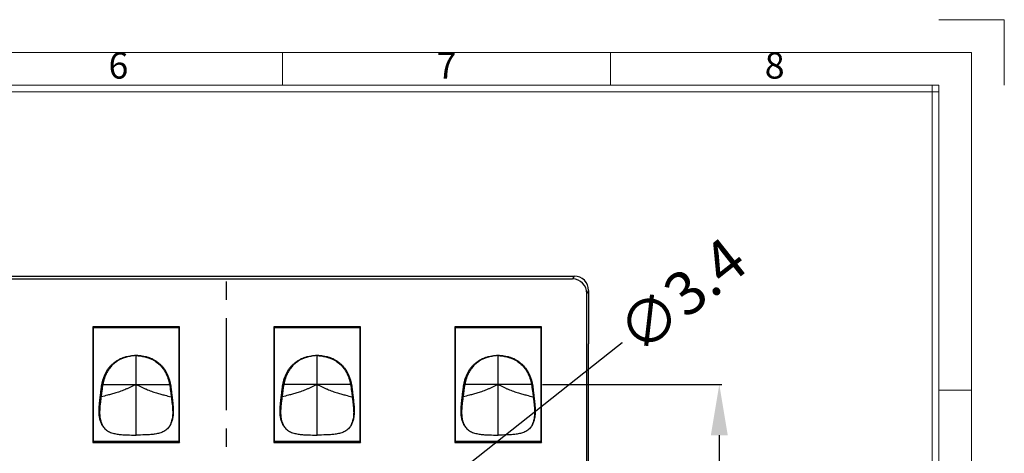
# Model space of a CAD drawing. Units: millimetres. Extents: x 6947 to 7137, y -6632 to -6496.
# Drawn here: x 7069 to 7137, y -6527 to -6497 of the extents above; entities that cross this region are included whole.
import ezdxf
from ezdxf.enums import TextEntityAlignment as Align

# ---------------------------------------------------------------- set-up
doc = ezdxf.new("R2010")
doc.units = ezdxf.units.MM
doc.linetypes.add('CENTER', pattern=[50.8, 31.75, -6.35, 6.35, -6.35])
doc.layers.add('dim', color=82, linetype='Continuous', lineweight=18)
doc.styles.add('ISO Proportional', font='isocp', dxfattribs={"bigfont": 'hztxt.shx'})
doc.styles.get("Standard").update_dxf_attribs({"font": 'simsun.ttc', "bigfont": 'hztxt.shx'})
doc.dimstyles.get("Standard").update_dxf_attribs({"dimtxt": 3, "dimasz": 3.5, "dimexe": 0.18, "dimexo": 0.0625, "dimgap": 0.09, "dimtad": 0, "dimdsep": 46, "dimtxsty": 'Standard', "dimcen": 0.09, "dimclrd": 3, "dimclre": 4, "dimclrt": 6, "dimadec": 0, "dimazin": 0, "dimtfac": 1, "dimtmove": 0, "dimatfit": 3, "dimfxl": 1, "dimtolj": 1, "dimtzin": 0, "dimarcsym": 0})

# ---------------------------------------------------------------- blocks, each defined once
blk = doc.blocks.new('1')
for p, q in [((4137.31, -251.16), (4120.45, -251.16)), ((4137.31, -268.02), (4137.31, -251.16)), ((3951.83, -268.02), (3951.83, -259.59)), ((4036.14, -268.02), (4036.14, -259.59)), ((4120.45, -268.02), (3445.98, -268.02)), ((4118.76, -735.09), (4118.76, -268.02)), ((4120.45, -735.09), (4120.45, -268.02)), ((4120.45, -269.7), (3445.98, -269.7)), ((4128.88, -346.42), (4120.45, -346.42))]:
    blk.add_line(p, q)
blk.add_lwpolyline([(3437.55, -743.52), (4128.88, -743.52), (4128.88, -259.59), (3437.55, -259.59)], close=True)
at = {"style": 'ISO Proportional'}
for s, p in [('6', (3909.68, -263.8)), ('7', (3993.99, -263.8)), ('8', (4078.3, -263.8))]:
    blk.add_text(s, height=6.74, dxfattribs=at).set_placement(p, align=Align.MIDDLE)
blk = doc.blocks.new('*D13')
at = {"color": 4, "lineweight": -2}
for p, q in [((7105.588, -6522.567), (7117.982, -6522.567)), ((7105.588, -6560.067), (7117.982, -6560.067))]:
    blk.add_line(p, q, dxfattribs=at)
at = {"color": 3, "lineweight": -2}
for p, q in [((7117.802, -6526.067), (7117.802, -6537.218)), ((7117.802, -6556.567), (7117.802, -6545.415))]:
    blk.add_line(p, q, dxfattribs=at)
at = {"color": 3}
for points in [[(7117.219, -6526.067), (7118.385, -6526.067), (7117.802, -6522.567)], [(7117.219, -6556.567), (7118.385, -6556.567), (7117.802, -6560.067)]]:
    blk.add_solid(points, dxfattribs=at)
at = {"layer": 'Defpoints', "color": 0}
for p in [(7105.525, -6522.567), (7105.525, -6560.067), (7117.802, -6560.067)]:
    blk.add_point(p, dxfattribs=at)
at = {"color": 6, "insert": (7117.802, -6541.317), "char_height": 3, "attachment_point": 5, "rotation": 90, "bg_fill": 3, "box_fill_scale": 1.1, "bg_fill_color": 256, "bg_fill_true_color": 13158600, "bg_fill_transparency": 2347296}
blk.add_mtext('\\A1;37.5', dxfattribs=at)
blk = doc.blocks.new('*D19')
at = {"color": 3, "lineweight": -2}
for p, q in [((7111.872, -6519.049), (7087.838, -6538.097)), ((7082.455, -6542.363), (7085.095, -6540.271)), ((7079.712, -6544.537), (7076.969, -6546.711))]:
    blk.add_line(p, q, dxfattribs=at)
at = {"color": 3}
for points in [[(7087.476, -6537.64), (7088.2, -6538.554), (7085.095, -6540.271)], [(7079.35, -6544.08), (7080.074, -6544.994), (7082.455, -6542.363)]]:
    blk.add_solid(points, dxfattribs=at)
at = {"layer": 'Defpoints', "color": 0}
for p in [(7085.095, -6540.271), (7082.455, -6542.363)]:
    blk.add_point(p, dxfattribs=at)
at = {"color": 6, "insert": (7115.214, -6516.401), "char_height": 3, "attachment_point": 5, "rotation": 38.3972, "bg_fill": 3, "box_fill_scale": 1.1, "bg_fill_color": 256, "bg_fill_true_color": 13158600, "bg_fill_transparency": 15315324}
blk.add_mtext('\\A1;∅3.4', dxfattribs=at)

msp = doc.modelspace()

# ---------------------------------------------------------------- linework, layer by layer
at = {"color": 1, "linetype": 'CENTER', "ltscale": 0.2}
msp.add_line((7083.775, -6564.967), (7083.775, -6514.967), dxfattribs=at)
at = {"color": 7, "linetype": 'Continuous'}
for p, q in [((7059.772, -6515.067), (7107.778, -6515.067)), ((7059.892, -6515.268), (7107.658, -6515.268)), ((7107.778, -6515.067), (7107.658, -6515.268)), ((7108.775, -6516.066), (7108.655, -6516.267)), ((7108.775, -6516.066), (7108.775, -6519.747)), ((7074.525, -6518.567), (7074.525, -6526.567)), ((7074.586, -6518.628), (7074.525, -6518.567)), ((7080.525, -6518.567), (7074.525, -6518.567)), ((7074.586, -6526.505), (7074.586, -6518.628)), ((7074.586, -6518.628), (7080.464, -6518.628)), ((7080.464, -6518.628), (7080.525, -6518.567)), ((7080.464, -6518.628), (7080.464, -6526.505)), ((7080.525, -6526.567), (7080.525, -6518.567)), ((7087.025, -6518.567), (7087.025, -6526.567)), ((7087.086, -6518.628), (7087.025, -6518.567)), ((7093.025, -6518.567), (7087.025, -6518.567)), ((7087.086, -6526.505), (7087.086, -6518.628)), ((7087.086, -6518.628), (7092.964, -6518.628)), ((7092.964, -6518.628), (7093.025, -6518.567)), ((7092.964, -6518.628), (7092.964, -6526.505)), ((7093.025, -6526.567), (7093.025, -6518.567)), ((7099.525, -6518.567), (7099.525, -6526.567)), ((7105.525, -6518.567), (7099.525, -6518.567)), ((7099.586, -6518.628), (7099.525, -6518.567)), ((7099.586, -6526.505), (7099.586, -6518.628)), ((7099.586, -6518.628), (7105.464, -6518.628)), ((7105.464, -6518.628), (7105.525, -6518.567)), ((7077.525, -6526.054), (7077.525, -6520.533)), ((7090.025, -6526.054), (7090.025, -6520.533)), ((7102.525, -6526.054), (7102.525, -6520.533)), ((7075.154, -6522.567), (7079.896, -6522.567)), ((7092.396, -6522.567), (7087.654, -6522.567)), ((7104.896, -6522.567), (7100.154, -6522.567)), ((7075.103, -6523.403), (7075.048, -6523.409)), ((7079.947, -6523.403), (7080.002, -6523.409)), ((7087.603, -6523.403), (7087.548, -6523.409)), ((7092.447, -6523.403), (7092.502, -6523.409)), ((7100.103, -6523.403), (7100.048, -6523.409)), ((7104.947, -6523.403), (7105.002, -6523.409)), ((7074.586, -6526.505), (7074.525, -6526.567)), ((7074.525, -6526.567), (7080.525, -6526.567)), ((7080.464, -6526.505), (7074.586, -6526.505)), ((7080.464, -6526.505), (7080.525, -6526.567)), ((7087.086, -6526.505), (7087.025, -6526.567)), ((7087.025, -6526.567), (7093.025, -6526.567)), ((7092.964, -6526.505), (7087.086, -6526.505)), ((7092.964, -6526.505), (7093.025, -6526.567)), ((7099.586, -6526.505), (7099.525, -6526.567))]:
    msp.add_line(p, q, dxfattribs=at)
msp.add_arc((7050.266, -6519.91), 58.509, 359.8403, 0.1597, dxfattribs=at)
for centre, major_axis, start_param, end_param in [((7107.653, -6516.272), (-0.517, -0.862), 2.112781, 3.679016), ((7107.774, -6516.071), (0.517, 0.862), -1.028812, 0.537423)]:
    msp.add_ellipse(centre, major_axis=major_axis, ratio=0.99484, start_param=start_param, end_param=end_param, dxfattribs=at)
for points, knots in [([(7075.154, -6522.567), (7075.178, -6522.427), (7075.249, -6522.15), (7075.386, -6521.821), (7075.523, -6521.572), (7075.644, -6521.395), (7075.787, -6521.236), (7075.922, -6521.12), (7076.033, -6521.031), (7076.146, -6520.944), (7076.293, -6520.844), (7076.485, -6520.75), (7076.686, -6520.677), (7076.892, -6520.621), (7077.101, -6520.577), (7077.312, -6520.544), (7077.454, -6520.533), (7077.525, -6520.533)], [0, 0, 0, 0, 0.124946, 0.249903, 0.312416, 0.374918, 0.437414, 0.499923, 0.531187, 0.562448, 0.624948, 0.687447, 0.749955, 0.812472, 0.874988, 0.937502, 1, 1, 1, 1]), ([(7077.525, -6520.566), (7077.48, -6520.566), (7077.386, -6520.571), (7077.185, -6520.595), (7076.931, -6520.645), (7076.65, -6520.724), (7076.418, -6520.822), (7076.239, -6520.928), (7076.099, -6521.034), (7075.978, -6521.133), (7075.869, -6521.229), (7075.768, -6521.332), (7075.673, -6521.448), (7075.581, -6521.585), (7075.457, -6521.807), (7075.318, -6522.133), (7075.243, -6522.416), (7075.218, -6522.567)], [0, 0, 0, 0, 0.040122, 0.085102, 0.181507, 0.272664, 0.347053, 0.407616, 0.459058, 0.504969, 0.547855, 0.590052, 0.634091, 0.682661, 0.737664, 0.862962, 1, 1, 1, 1]), ([(7077.525, -6520.533), (7077.596, -6520.533), (7077.738, -6520.544), (7077.949, -6520.577), (7078.158, -6520.621), (7078.364, -6520.677), (7078.565, -6520.75), (7078.757, -6520.844), (7078.934, -6520.964), (7079.101, -6521.097), (7079.263, -6521.236), (7079.406, -6521.395), (7079.527, -6521.572), (7079.664, -6521.821), (7079.801, -6522.15), (7079.872, -6522.427), (7079.896, -6522.567)], [0, 0, 0, 0, 0.062497, 0.12501, 0.187526, 0.250042, 0.312549, 0.375048, 0.437547, 0.500066, 0.562577, 0.625078, 0.687583, 0.750096, 0.875053, 1, 1, 1, 1]), ([(7077.525, -6520.566), (7077.57, -6520.566), (7077.664, -6520.571), (7077.865, -6520.595), (7078.119, -6520.645), (7078.4, -6520.724), (7078.632, -6520.822), (7078.811, -6520.928), (7078.951, -6521.034), (7079.072, -6521.133), (7079.182, -6521.229), (7079.282, -6521.332), (7079.377, -6521.448), (7079.469, -6521.585), (7079.593, -6521.807), (7079.732, -6522.133), (7079.807, -6522.416), (7079.832, -6522.567)], [0, 0, 0, 0, 0.040122, 0.085102, 0.181507, 0.272664, 0.347053, 0.407616, 0.459058, 0.504969, 0.547855, 0.590052, 0.634091, 0.682661, 0.737664, 0.862962, 1, 1, 1, 1]), ([(7087.654, -6522.567), (7087.678, -6522.427), (7087.749, -6522.15), (7087.886, -6521.821), (7088.023, -6521.572), (7088.144, -6521.395), (7088.287, -6521.236), (7088.422, -6521.12), (7088.533, -6521.031), (7088.646, -6520.944), (7088.793, -6520.844), (7088.985, -6520.75), (7089.186, -6520.677), (7089.392, -6520.621), (7089.601, -6520.577), (7089.812, -6520.544), (7089.954, -6520.533), (7090.025, -6520.533)], [0, 0, 0, 0, 0.124946, 0.249903, 0.312416, 0.374918, 0.437414, 0.499923, 0.531187, 0.562448, 0.624948, 0.687447, 0.749955, 0.812472, 0.874988, 0.937502, 1, 1, 1, 1]), ([(7090.025, -6520.566), (7089.98, -6520.566), (7089.886, -6520.571), (7089.685, -6520.595), (7089.431, -6520.645), (7089.15, -6520.724), (7088.918, -6520.822), (7088.739, -6520.928), (7088.599, -6521.034), (7088.478, -6521.133), (7088.369, -6521.229), (7088.268, -6521.332), (7088.173, -6521.448), (7088.081, -6521.585), (7087.957, -6521.807), (7087.818, -6522.133), (7087.743, -6522.416), (7087.718, -6522.567)], [0, 0, 0, 0, 0.040122, 0.085102, 0.181507, 0.272664, 0.347053, 0.407616, 0.459058, 0.504969, 0.547855, 0.590052, 0.634091, 0.682661, 0.737664, 0.862962, 1, 1, 1, 1]), ([(7090.025, -6520.533), (7090.096, -6520.533), (7090.238, -6520.544), (7090.449, -6520.577), (7090.658, -6520.621), (7090.864, -6520.677), (7091.065, -6520.75), (7091.257, -6520.844), (7091.434, -6520.964), (7091.601, -6521.097), (7091.763, -6521.236), (7091.906, -6521.395), (7092.027, -6521.572), (7092.164, -6521.821), (7092.301, -6522.15), (7092.372, -6522.427), (7092.396, -6522.567)], [0, 0, 0, 0, 0.062497, 0.12501, 0.187526, 0.250042, 0.312549, 0.375048, 0.437547, 0.500066, 0.562577, 0.625078, 0.687583, 0.750096, 0.875053, 1, 1, 1, 1]), ([(7090.025, -6520.566), (7090.07, -6520.566), (7090.164, -6520.571), (7090.365, -6520.595), (7090.619, -6520.645), (7090.9, -6520.724), (7091.132, -6520.822), (7091.311, -6520.928), (7091.451, -6521.034), (7091.572, -6521.133), (7091.682, -6521.229), (7091.782, -6521.332), (7091.877, -6521.448), (7091.969, -6521.585), (7092.093, -6521.807), (7092.232, -6522.133), (7092.307, -6522.416), (7092.332, -6522.567)], [0, 0, 0, 0, 0.040122, 0.085102, 0.181507, 0.272664, 0.347053, 0.407616, 0.459058, 0.504969, 0.547855, 0.590052, 0.634091, 0.682661, 0.737664, 0.862962, 1, 1, 1, 1]), ([(7100.154, -6522.567), (7100.178, -6522.427), (7100.249, -6522.15), (7100.386, -6521.821), (7100.523, -6521.572), (7100.644, -6521.395), (7100.787, -6521.236), (7100.922, -6521.12), (7101.033, -6521.031), (7101.146, -6520.944), (7101.293, -6520.844), (7101.485, -6520.75), (7101.686, -6520.677), (7101.892, -6520.621), (7102.101, -6520.577), (7102.312, -6520.544), (7102.454, -6520.533), (7102.525, -6520.533)], [0, 0, 0, 0, 0.124946, 0.249903, 0.312416, 0.374918, 0.437414, 0.499923, 0.531187, 0.562448, 0.624948, 0.687447, 0.749955, 0.812472, 0.874988, 0.937502, 1, 1, 1, 1]), ([(7102.525, -6520.566), (7102.48, -6520.566), (7102.386, -6520.571), (7102.185, -6520.595), (7101.931, -6520.645), (7101.65, -6520.724), (7101.418, -6520.822), (7101.239, -6520.928), (7101.099, -6521.034), (7100.978, -6521.133), (7100.869, -6521.229), (7100.768, -6521.332), (7100.673, -6521.448), (7100.581, -6521.585), (7100.457, -6521.807), (7100.318, -6522.133), (7100.243, -6522.416), (7100.218, -6522.567)], [0, 0, 0, 0, 0.040122, 0.085102, 0.181507, 0.272664, 0.347053, 0.407616, 0.459058, 0.504969, 0.547855, 0.590052, 0.634091, 0.682661, 0.737664, 0.862962, 1, 1, 1, 1]), ([(7102.525, -6520.533), (7102.596, -6520.533), (7102.738, -6520.544), (7102.949, -6520.577), (7103.158, -6520.621), (7103.364, -6520.677), (7103.565, -6520.75), (7103.757, -6520.844), (7103.934, -6520.964), (7104.101, -6521.097), (7104.263, -6521.236), (7104.406, -6521.395), (7104.527, -6521.572), (7104.664, -6521.821), (7104.801, -6522.15), (7104.872, -6522.427), (7104.896, -6522.567)], [0, 0, 0, 0, 0.062497, 0.12501, 0.187526, 0.250042, 0.312549, 0.375048, 0.437547, 0.500066, 0.562577, 0.625078, 0.687583, 0.750096, 0.875053, 1, 1, 1, 1]), ([(7102.525, -6520.566), (7102.57, -6520.566), (7102.664, -6520.571), (7102.865, -6520.595), (7103.119, -6520.645), (7103.4, -6520.724), (7103.632, -6520.822), (7103.811, -6520.928), (7103.951, -6521.034), (7104.072, -6521.133), (7104.182, -6521.229), (7104.282, -6521.332), (7104.377, -6521.448), (7104.469, -6521.585), (7104.593, -6521.807), (7104.732, -6522.133), (7104.807, -6522.416), (7104.832, -6522.567)], [0, 0, 0, 0, 0.040122, 0.085102, 0.181507, 0.272664, 0.347053, 0.407616, 0.459058, 0.504969, 0.547855, 0.590052, 0.634091, 0.682661, 0.737664, 0.862962, 1, 1, 1, 1]), ([(7075.048, -6523.409), (7075.061, -6523.304), (7075.084, -6523.093), (7075.116, -6522.811), (7075.143, -6522.636), (7075.154, -6522.567)], [0, 0, 0, 0, 0.375004, 0.750001, 1, 1, 1, 1]), ([(7075.218, -6522.567), (7075.206, -6522.634), (7075.181, -6522.796), (7075.145, -6523.075), (7075.119, -6523.287), (7075.103, -6523.403)], [0, 0, 0, 0, 0.241783, 0.583917, 1, 1, 1, 1]), ([(7077.525, -6522.567), (7077.468, -6522.586), (7077.353, -6522.635), (7077.181, -6522.721), (7077.004, -6522.809), (7076.765, -6522.916), (7076.472, -6523.028), (7076.139, -6523.14), (7075.835, -6523.23), (7075.495, -6523.32), (7075.254, -6523.374), (7075.103, -6523.403)], [0, 0, 0, 0, 0.070147, 0.145839, 0.223816, 0.301452, 0.451547, 0.589111, 0.712182, 0.820786, 1, 1, 1, 1]), ([(7077.525, -6522.567), (7077.582, -6522.586), (7077.697, -6522.635), (7077.869, -6522.721), (7078.046, -6522.809), (7078.286, -6522.916), (7078.578, -6523.028), (7078.912, -6523.14), (7079.215, -6523.23), (7079.555, -6523.32), (7079.796, -6523.374), (7079.947, -6523.403)], [0, 0, 0, 0, 0.070147, 0.145839, 0.223816, 0.301452, 0.451547, 0.589111, 0.712182, 0.820786, 1, 1, 1, 1]), ([(7079.832, -6522.567), (7079.844, -6522.634), (7079.87, -6522.796), (7079.905, -6523.075), (7079.931, -6523.287), (7079.947, -6523.403)], [0, 0, 0, 0, 0.241783, 0.583917, 1, 1, 1, 1]), ([(7079.896, -6522.567), (7079.907, -6522.636), (7079.934, -6522.811), (7079.966, -6523.093), (7079.989, -6523.304), (7080.002, -6523.409)], [0, 0, 0, 0, 0.249999, 0.624996, 1, 1, 1, 1]), ([(7087.548, -6523.409), (7087.561, -6523.304), (7087.584, -6523.093), (7087.616, -6522.811), (7087.643, -6522.636), (7087.654, -6522.567)], [0, 0, 0, 0, 0.375004, 0.750001, 1, 1, 1, 1]), ([(7087.718, -6522.567), (7087.706, -6522.634), (7087.681, -6522.796), (7087.645, -6523.075), (7087.619, -6523.287), (7087.603, -6523.403)], [0, 0, 0, 0, 0.241783, 0.583917, 1, 1, 1, 1]), ([(7090.025, -6522.567), (7089.968, -6522.586), (7089.853, -6522.635), (7089.681, -6522.721), (7089.504, -6522.809), (7089.265, -6522.916), (7088.972, -6523.028), (7088.639, -6523.14), (7088.335, -6523.23), (7087.995, -6523.32), (7087.754, -6523.374), (7087.603, -6523.403)], [0, 0, 0, 0, 0.070147, 0.145839, 0.223816, 0.301452, 0.451547, 0.589111, 0.712182, 0.820786, 1, 1, 1, 1]), ([(7090.025, -6522.567), (7090.082, -6522.586), (7090.197, -6522.635), (7090.369, -6522.721), (7090.546, -6522.809), (7090.786, -6522.916), (7091.078, -6523.028), (7091.412, -6523.14), (7091.715, -6523.23), (7092.055, -6523.32), (7092.296, -6523.374), (7092.447, -6523.403)], [0, 0, 0, 0, 0.070147, 0.145839, 0.223816, 0.301452, 0.451547, 0.589111, 0.712182, 0.820786, 1, 1, 1, 1]), ([(7092.332, -6522.567), (7092.344, -6522.634), (7092.37, -6522.796), (7092.405, -6523.075), (7092.431, -6523.287), (7092.447, -6523.403)], [0, 0, 0, 0, 0.241783, 0.583917, 1, 1, 1, 1]), ([(7092.396, -6522.567), (7092.407, -6522.636), (7092.434, -6522.811), (7092.466, -6523.093), (7092.489, -6523.304), (7092.502, -6523.409)], [0, 0, 0, 0, 0.249999, 0.624996, 1, 1, 1, 1]), ([(7100.048, -6523.409), (7100.061, -6523.304), (7100.084, -6523.093), (7100.116, -6522.811), (7100.143, -6522.636), (7100.154, -6522.567)], [0, 0, 0, 0, 0.375004, 0.750001, 1, 1, 1, 1]), ([(7100.218, -6522.567), (7100.206, -6522.634), (7100.181, -6522.796), (7100.145, -6523.075), (7100.119, -6523.287), (7100.103, -6523.403)], [0, 0, 0, 0, 0.241783, 0.583917, 1, 1, 1, 1]), ([(7102.525, -6522.567), (7102.468, -6522.586), (7102.353, -6522.635), (7102.181, -6522.721), (7102.004, -6522.809), (7101.765, -6522.916), (7101.472, -6523.028), (7101.139, -6523.14), (7100.835, -6523.23), (7100.495, -6523.32), (7100.254, -6523.374), (7100.103, -6523.403)], [0, 0, 0, 0, 0.070147, 0.145839, 0.223816, 0.301452, 0.451547, 0.589111, 0.712182, 0.820786, 1, 1, 1, 1]), ([(7102.525, -6522.567), (7102.582, -6522.586), (7102.697, -6522.635), (7102.869, -6522.721), (7103.046, -6522.809), (7103.286, -6522.916), (7103.578, -6523.028), (7103.912, -6523.14), (7104.215, -6523.23), (7104.555, -6523.32), (7104.796, -6523.374), (7104.947, -6523.403)], [0, 0, 0, 0, 0.070147, 0.145839, 0.223816, 0.301452, 0.451547, 0.589111, 0.712182, 0.820786, 1, 1, 1, 1]), ([(7104.832, -6522.567), (7104.844, -6522.634), (7104.87, -6522.796), (7104.905, -6523.075), (7104.931, -6523.287), (7104.947, -6523.403)], [0, 0, 0, 0, 0.241783, 0.583917, 1, 1, 1, 1]), ([(7104.896, -6522.567), (7104.907, -6522.636), (7104.934, -6522.811), (7104.966, -6523.093), (7104.989, -6523.304), (7105.002, -6523.409)], [0, 0, 0, 0, 0.249999, 0.624996, 1, 1, 1, 1]), ([(7075.221, -6525.439), (7075.173, -6525.366), (7075.096, -6525.21), (7075.019, -6524.961), (7074.975, -6524.704), (7074.96, -6524.445), (7074.968, -6524.185), (7074.989, -6523.925), (7075.017, -6523.667), (7075.038, -6523.495), (7075.048, -6523.409)], [0, 0, 0, 0, 0.124877, 0.249844, 0.374844, 0.499857, 0.624894, 0.749927, 0.874963, 1, 1, 1, 1]), ([(7075.103, -6523.403), (7075.092, -6523.489), (7075.067, -6523.672), (7075.032, -6523.956), (7075.006, -6524.255), (7074.997, -6524.628), (7075.04, -6524.971), (7075.133, -6525.263), (7075.19, -6525.385), (7075.221, -6525.439)], [0, 0, 0, 0, 0.124869, 0.266898, 0.414915, 0.558162, 0.80597, 0.909802, 1, 1, 1, 1]), ([(7079.947, -6523.403), (7079.958, -6523.489), (7079.983, -6523.672), (7080.018, -6523.956), (7080.045, -6524.255), (7080.054, -6524.628), (7080.01, -6524.971), (7079.917, -6525.263), (7079.86, -6525.385), (7079.829, -6525.439)], [0, 0, 0, 0, 0.124869, 0.266898, 0.414915, 0.558162, 0.80597, 0.909802, 1, 1, 1, 1]), ([(7080.002, -6523.409), (7080.012, -6523.495), (7080.033, -6523.667), (7080.062, -6523.925), (7080.082, -6524.185), (7080.09, -6524.445), (7080.075, -6524.704), (7080.031, -6524.961), (7079.954, -6525.21), (7079.877, -6525.366), (7079.829, -6525.439)], [0, 0, 0, 0, 0.125037, 0.250072, 0.375106, 0.500142, 0.625156, 0.750156, 0.875123, 1, 1, 1, 1]), ([(7087.721, -6525.439), (7087.673, -6525.366), (7087.596, -6525.21), (7087.519, -6524.961), (7087.475, -6524.704), (7087.46, -6524.445), (7087.468, -6524.185), (7087.489, -6523.925), (7087.517, -6523.667), (7087.538, -6523.495), (7087.548, -6523.409)], [0, 0, 0, 0, 0.124877, 0.249844, 0.374844, 0.499857, 0.624894, 0.749927, 0.874963, 1, 1, 1, 1]), ([(7087.603, -6523.403), (7087.592, -6523.489), (7087.567, -6523.672), (7087.532, -6523.956), (7087.506, -6524.255), (7087.497, -6524.628), (7087.54, -6524.971), (7087.633, -6525.263), (7087.69, -6525.385), (7087.721, -6525.439)], [0, 0, 0, 0, 0.124869, 0.266898, 0.414915, 0.558162, 0.80597, 0.909802, 1, 1, 1, 1]), ([(7092.447, -6523.403), (7092.458, -6523.489), (7092.483, -6523.672), (7092.518, -6523.956), (7092.545, -6524.255), (7092.554, -6524.628), (7092.51, -6524.971), (7092.417, -6525.263), (7092.36, -6525.385), (7092.329, -6525.439)], [0, 0, 0, 0, 0.124869, 0.266898, 0.414915, 0.558162, 0.80597, 0.909802, 1, 1, 1, 1]), ([(7092.502, -6523.409), (7092.512, -6523.495), (7092.533, -6523.667), (7092.562, -6523.925), (7092.582, -6524.185), (7092.59, -6524.445), (7092.575, -6524.704), (7092.531, -6524.961), (7092.454, -6525.21), (7092.377, -6525.366), (7092.329, -6525.439)], [0, 0, 0, 0, 0.125037, 0.250072, 0.375106, 0.500142, 0.625156, 0.750156, 0.875123, 1, 1, 1, 1]), ([(7100.221, -6525.439), (7100.173, -6525.366), (7100.096, -6525.21), (7100.019, -6524.961), (7099.975, -6524.704), (7099.96, -6524.445), (7099.968, -6524.185), (7099.989, -6523.925), (7100.017, -6523.667), (7100.038, -6523.495), (7100.048, -6523.409)], [0, 0, 0, 0, 0.124877, 0.249844, 0.374844, 0.499857, 0.624894, 0.749927, 0.874963, 1, 1, 1, 1]), ([(7100.103, -6523.403), (7100.092, -6523.489), (7100.067, -6523.672), (7100.032, -6523.956), (7100.006, -6524.255), (7099.997, -6524.628), (7100.04, -6524.971), (7100.133, -6525.263), (7100.19, -6525.385), (7100.221, -6525.439)], [0, 0, 0, 0, 0.124869, 0.266898, 0.414915, 0.558162, 0.80597, 0.909802, 1, 1, 1, 1]), ([(7104.947, -6523.403), (7104.958, -6523.489), (7104.983, -6523.672), (7105.018, -6523.956), (7105.045, -6524.255), (7105.054, -6524.628), (7105.01, -6524.971), (7104.917, -6525.263), (7104.86, -6525.385), (7104.829, -6525.439)], [0, 0, 0, 0, 0.124869, 0.266898, 0.414915, 0.558162, 0.80597, 0.909802, 1, 1, 1, 1]), ([(7105.002, -6523.409), (7105.012, -6523.495), (7105.033, -6523.667), (7105.062, -6523.925), (7105.082, -6524.185), (7105.09, -6524.445), (7105.075, -6524.704), (7105.031, -6524.961), (7104.954, -6525.21), (7104.877, -6525.366), (7104.829, -6525.439)], [0, 0, 0, 0, 0.125037, 0.250072, 0.375106, 0.500142, 0.625156, 0.750156, 0.875123, 1, 1, 1, 1]), ([(7075.221, -6525.439), (7075.248, -6525.483), (7075.309, -6525.567), (7075.457, -6525.712), (7075.682, -6525.847), (7075.978, -6525.944), (7076.284, -6526.001), (7076.593, -6526.032), (7077.007, -6526.052), (7077.318, -6526.054), (7077.525, -6526.054)], [0, 0, 0, 0, 0.062504, 0.125002, 0.249755, 0.374709, 0.499745, 0.624804, 0.74987, 1, 1, 1, 1]), ([(7079.829, -6525.439), (7079.802, -6525.483), (7079.741, -6525.567), (7079.593, -6525.712), (7079.368, -6525.847), (7079.072, -6525.944), (7078.766, -6526.001), (7078.457, -6526.032), (7078.043, -6526.052), (7077.732, -6526.054), (7077.525, -6526.054)], [0, 0, 0, 0, 0.062503, 0.125001, 0.249753, 0.374706, 0.499743, 0.624801, 0.749869, 1, 1, 1, 1]), ([(7087.721, -6525.439), (7087.748, -6525.483), (7087.809, -6525.567), (7087.957, -6525.712), (7088.182, -6525.847), (7088.478, -6525.944), (7088.784, -6526.001), (7089.093, -6526.032), (7089.507, -6526.052), (7089.818, -6526.054), (7090.025, -6526.054)], [0, 0, 0, 0, 0.062504, 0.125002, 0.249755, 0.374709, 0.499745, 0.624804, 0.74987, 1, 1, 1, 1]), ([(7092.329, -6525.439), (7092.302, -6525.483), (7092.241, -6525.567), (7092.093, -6525.712), (7091.868, -6525.847), (7091.572, -6525.944), (7091.266, -6526.001), (7090.957, -6526.032), (7090.543, -6526.052), (7090.232, -6526.054), (7090.025, -6526.054)], [0, 0, 0, 0, 0.062503, 0.125001, 0.249753, 0.374706, 0.499743, 0.624801, 0.749869, 1, 1, 1, 1]), ([(7100.221, -6525.439), (7100.248, -6525.483), (7100.309, -6525.567), (7100.457, -6525.712), (7100.682, -6525.847), (7100.978, -6525.944), (7101.284, -6526.001), (7101.593, -6526.032), (7102.007, -6526.052), (7102.318, -6526.054), (7102.525, -6526.054)], [0, 0, 0, 0, 0.062504, 0.125002, 0.249755, 0.374709, 0.499745, 0.624804, 0.74987, 1, 1, 1, 1]), ([(7104.829, -6525.439), (7104.802, -6525.483), (7104.741, -6525.567), (7104.593, -6525.712), (7104.368, -6525.847), (7104.072, -6525.944), (7103.766, -6526.001), (7103.457, -6526.032), (7103.043, -6526.052), (7102.732, -6526.054), (7102.525, -6526.054)], [0, 0, 0, 0, 0.062503, 0.125001, 0.249753, 0.374706, 0.499743, 0.624801, 0.749869, 1, 1, 1, 1])]:
    msp.add_open_spline(points, degree=3, knots=knots, dxfattribs=at)

# ---------------------------------------------------------------- block references
at = {"layer": 'dim', "color": 0, "xscale": 0.2687999999998283, "yscale": 0.2687999999998283, "zscale": 0.2688}
msp.add_blockref('1', (6025.378, -6429.838), dxfattribs=at)

# ---------------------------------------------------------------- next in the draw order: dimensions: what is measured, and where the dimension line sits
dim = msp.add_linear_dim(base=(7117.802, -6560.067), p1=(7105.525, -6522.567), p2=(7105.525, -6560.067), angle=90, dimstyle='Standard', override={"dimfxl": 0.18, "dimtfill": 1, "dimtfillclr": 256})
dim.commit()
dim.dimension.update_dxf_attribs({"geometry": '*D13', "text_midpoint": (7117.802, -6541.317)})

# ---------------------------------------------------------------- next in the draw order: linework, layer by layer
at = {"color": 7, "linetype": 'Continuous'}
for p, q in [((7108.655, -6563.766), (7108.655, -6516.267)), ((7105.464, -6518.628), (7105.464, -6526.505)), ((7105.525, -6526.567), (7105.525, -6518.567)), ((7108.775, -6532.247), (7108.775, -6520.073)), ((7099.525, -6526.567), (7105.525, -6526.567)), ((7105.464, -6526.505), (7099.586, -6526.505)), ((7105.464, -6526.505), (7105.525, -6526.567))]:
    msp.add_line(p, q, dxfattribs=at)

# ---------------------------------------------------------------- next in the draw order: dimensions: what is measured, and where the dimension line sits
dim = msp.add_diameter_dim_2p(p1=(7082.455, -6542.363), p2=(7085.095, -6540.271), dimstyle='Standard', override={"dimdec": 1, "dimfxl": 0.18, "dimtfill": 1, "dimtfillclr": 256})
dim.commit()
dim.dimension.update_dxf_attribs({"geometry": '*D19', "text_midpoint": (7115.214, -6516.401), "dimtype": 163})

doc.saveas('drawing.dxf')
